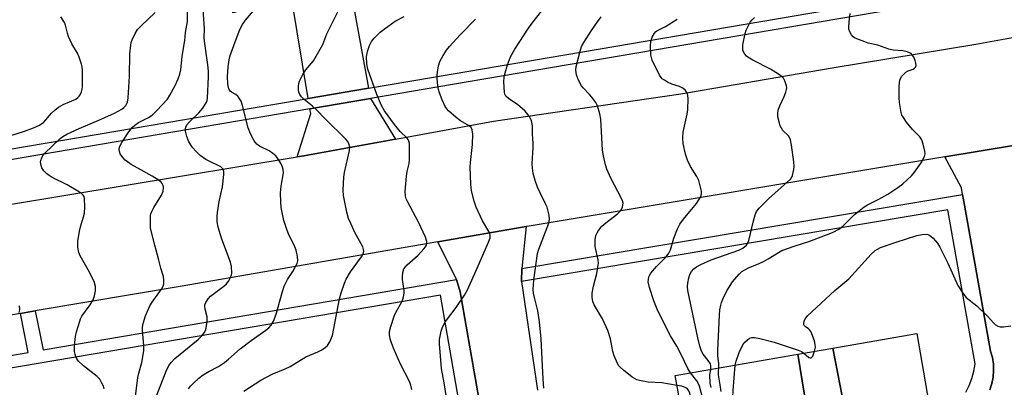
# Model space of a CAD drawing. Units: inches. Extents: x 1291762 to 1297762, y 513450 to 517451.
# Drawn here: x 1293927 to 1294238, y 514585 to 514701 of the extents above; entities that cross this region are included whole.
import ezdxf

# ---------------------------------------------------------------- set-up
doc = ezdxf.new("R2010")
doc.units = ezdxf.units.IN
doc.header["$MEASUREMENT"] = 0
for name, color, linetype in [('BLDG-Footprint', 5, 'Continuous'), ('TRANS-Parking Lot', 4, 'Continuous'), ('TRANS-Road', 130, 'Continuous'), ('TRANS-Street Sidewalk', 7, 'Continuous'), ('Undefined', 1, 'Continuous')]:
    doc.layers.add(name, color=color, linetype=linetype)

msp = doc.modelspace()

# ---------------------------------------------------------------- linework, layer by layer
at = {"layer": 'BLDG-Footprint'}
for points, elevation in [([(1294190.57, 514563.39), (1294183.9, 514597.48), (1294210.43, 514602.1), (1294216.39, 514567.88)], 394.75), ([(1294190.57, 514563.39), (1294185.7, 514562.54), (1294178.49, 514561.28), (1294172.86, 514595.55), (1294183.9, 514597.48)], 394.63), ([(1294178.49, 514561.28), (1294172.33, 514560.21), (1294149.48, 514556.23), (1294139.74, 514557.12), (1294138.32, 514565.26), (1294134.91, 514584.8), (1294134.21, 514588.82), (1294172.86, 514595.55)], 390.49)]:
    msp.add_lwpolyline(points, close=True, dxfattribs=dict(at, elevation=elevation))
at = {"layer": 'TRANS-Parking Lot'}
for points in [[(1294032.66, 514704.92), (1294037.33, 514679.56), (1294018.28, 514676.32), (1294013, 514708.31), (1293994.49, 514703.38), (1293978.63, 514799.36), (1293965.47, 514895.5), (1293991.86, 514902.54), (1294018.38, 514906.44), (1294028.61, 514845.18), (1294042.17, 514766.17), (1294051.08, 514713.17), (1294031.8, 514709.62)], [(1294045.84, 514663.5), (1294016.95, 514658.24), (1294014.78, 514657.89), (1294019.06, 514671.58), (1294018.82, 514673.03), (1294037.99, 514676.28)]]:
    msp.add_lwpolyline(points, close=True, dxfattribs=at)
for points in [[(1294233.5, 514584.29), (1294234.15, 514586.27), (1294234.57, 514588.3), (1294234.73, 514590.37), (1294234.66, 514592.45), (1294234.34, 514594.5), (1294233.78, 514596.5), (1294225.56, 514642.58), (1294224.95, 514645.98), (1294224.57, 514648.14), (1294219.35, 514657.85), (1294263.91, 514665.27)], [(1294078.08, 514547.85), (1294066.3, 514615.27), (1294065.1, 514619.1), (1294059.24, 514631.01), (1294087.11, 514635.84), (1294085.71, 514622.6), (1294085.66, 514618.55), (1294090.66, 514584.23)]]:
    msp.add_lwpolyline(points, dxfattribs=at)
at = {"layer": 'TRANS-Road'}
for points in [[(1293905.44, 514639.83, 0), (1294014.78, 514657.89, 0), (1294016.95, 514658.24, 0), (1294045.84, 514663.5, 0), (1294076.83, 514669.13, 0), (1294135.93, 514677.76, 0), (1294183.79, 514686.03, 0), (1294229.07, 514693.41, 0), (1294238.37, 514695.11, 0), (1294266.89, 514700.32, 0), (1294285.16, 514703.66, 0), (1294297.12, 514705.66, 0), (1294327.7, 514710.77, 0), (1294368.98, 514717.67, 0), (1294455.71, 514732.71, 0), (1294519.68, 514743.19, 0), (1294549.23, 514748.03, 0), (1294552.85, 514748.62, 0), (1294653.04, 514765.58, 0)], [(1294667.49, 514733.18, 0), (1294638.14, 514728.01, 0), (1294568.71, 514715.78, 0), (1294473.95, 514699.58, 0), (1294374.38, 514682.94, 0), (1294271.27, 514666.49, 0), (1294263.91, 514665.27, 0), (1294219.35, 514657.85, 0), (1294088.02, 514636, 0), (1294087.11, 514635.84, 0), (1294059.24, 514631.01, 0), (1293977.82, 514616.89, 0), (1293932.03, 514609.23, 0), (1293927.41, 514608.45, 0), (1293905.96, 514604.87, 0)]]:
    msp.add_polyline3d(points, dxfattribs=at)
at = {"layer": 'TRANS-Street Sidewalk'}
for points in [[(1293724.4, 514626.42), (1294018.28, 514676.32), (1294037.33, 514679.56), (1294063.41, 514683.99), (1294238.55, 514713.91), (1294260.06, 514717.59), (1294299.73, 514724.37), (1294300.3, 514721.08), (1294260.68, 514714.31), (1294239.16, 514710.63), (1294063.85, 514680.67), (1294037.99, 514676.28), (1294018.82, 514673.03), (1293900.01, 514652.86)], [(1294225.94, 514583.56), (1294227, 514585.69), (1294227.85, 514587.9), (1294228.49, 514590.19), (1294228.92, 514592.53), (1294220.31, 514641.16), (1294085.66, 514618.55), (1294085.71, 514622.6), (1294224.95, 514645.98), (1294225.56, 514642.58), (1294233.78, 514596.5), (1294234.34, 514594.5), (1294234.66, 514592.45), (1294234.73, 514590.37), (1294234.57, 514588.3), (1294234.15, 514586.27), (1294233.5, 514584.29)], [(1293904.86, 514591.91), (1293929.88, 514596.15), (1293927.41, 514608.45), (1293932.03, 514609.23), (1293934.54, 514596.94), (1294065.1, 514619.1), (1294066.3, 514615.27), (1294078.08, 514547.85), (1294078.49, 514529.64), (1294069.05, 514512.57), (1294058.51, 514507.98), (1294045, 514506.16), (1294055.61, 514444.92), (1294064.36, 514392.06), (1294069.2, 514366.29)], [(1294072.4, 514543.22), (1294060.09, 514614.21), (1293822.61, 514573.91)]]:
    msp.add_lwpolyline(points, dxfattribs=at)
at = {"layer": 'Undefined'}
for points, elevation in [([(1293963.38, 514579.69), (1293964.47, 514588.24), (1293964.78, 514589.61), (1293965.76, 514592.96), (1293966.39, 514596.6), (1293966.4, 514598.3), (1293965.93, 514603.18), (1293965.96, 514604.15), (1293966.15, 514605.21), (1293966.87, 514607.67), (1293968.23, 514610.81), (1293968.99, 514612.03), (1293971.92, 514616.05), (1293972.47, 514617), (1293972.71, 514617.78), (1293972.73, 514618.94), (1293972.56, 514620.11), (1293971.77, 514622.71), (1293971.14, 514625.3), (1293969.81, 514629.97), (1293968.88, 514633.7), (1293968.53, 514635.43), (1293968.46, 514637.22), (1293968.53, 514639.31), (1293968.62, 514639.9), (1293968.86, 514640.67), (1293969.5, 514641.92), (1293972, 514645.83), (1293972.45, 514647), (1293972.6, 514648.32), (1293972.51, 514648.82), (1293972.18, 514649.48), (1293971.84, 514649.88), (1293971.2, 514650.4), (1293969.03, 514651.73), (1293965.39, 514653.75), (1293962.41, 514655.51), (1293961.19, 514656.27), (1293960.52, 514656.8), (1293959.75, 514657.64), (1293958.95, 514658.81), (1293958.65, 514659.56), (1293958.62, 514660.28), (1293958.83, 514661.25), (1293959.41, 514662.44), (1293961.61, 514665.81), (1293962.66, 514667.18), (1293963.51, 514667.91), (1293964.68, 514668.71), (1293967.8, 514670.35), (1293968.97, 514671.09), (1293970.45, 514672.47), (1293973.83, 514676.09), (1293974.62, 514677.31), (1293976.27, 514680.41), (1293977.23, 514682.56), (1293977.73, 514683.94), (1293978.03, 514685.33), (1293978.5, 514689.66), (1293979.31, 514694.62), (1293979.53, 514697.18), (1293980.19, 514700.6), (1293980.05, 514709.16)], 370), ([(1293969.88, 514581.02), (1293973.44, 514590.24), (1293974.32, 514591.99), (1293975.06, 514593.09), (1293976.12, 514594.24), (1293983.55, 514600.23), (1293984.56, 514601.23), (1293985.39, 514602.32), (1293985.81, 514603.01), (1293986.09, 514603.77), (1293986.4, 514605.98), (1293986.33, 514607.36), (1293985.76, 514609.82), (1293985.65, 514610.62), (1293985.69, 514611.17), (1293985.95, 514611.9), (1293986.66, 514613.04), (1293987.42, 514613.86), (1293991.64, 514617.03), (1293992.49, 514617.82), (1293993.18, 514618.78), (1293993.78, 514619.79), (1293994.09, 514620.59), (1293994.17, 514621.15), (1293994.06, 514623.21), (1293993.78, 514624.66), (1293991.02, 514631.84), (1293989.86, 514635.68), (1293989.58, 514637.39), (1293989.53, 514639.15), (1293989.61, 514640.31), (1293990.2, 514643.73), (1293991.19, 514648.42), (1293991.67, 514652.28), (1293991.68, 514653.14), (1293991.57, 514653.66), (1293991.3, 514654.11), (1293990.71, 514654.68), (1293990.01, 514655.09), (1293987.18, 514656.38), (1293985.95, 514657.06), (1293984.15, 514658.35), (1293982.87, 514659.52), (1293981.7, 514660.85), (1293980.61, 514662.63), (1293979.95, 514664.28), (1293979.56, 514665.96), (1293979.54, 514666.73), (1293979.62, 514667.23), (1293980, 514668.03), (1293980.75, 514668.91), (1293983.7, 514671.77), (1293984.98, 514673.29), (1293986.08, 514674.91), (1293986.34, 514675.63), (1293986.46, 514676.36), (1293986.79, 514683.17), (1293986.77, 514684.93), (1293986.57, 514686.98), (1293985.48, 514694.38), (1293985.44, 514695.55), (1293985.54, 514698.32), (1293984.9, 514707.7)], 372), ([(1293953.83, 514584.6), (1293953.6, 514585.42), (1293953.14, 514586.44), (1293952.43, 514587.65), (1293951.69, 514588.5), (1293947.27, 514591.92), (1293945.71, 514593.4), (1293945.25, 514594.08), (1293944.9, 514594.83), (1293944.65, 514595.62), (1293944.52, 514596.39), (1293944.51, 514598.33), (1293944.78, 514601.19), (1293945.12, 514602.61), (1293946.12, 514605.95), (1293946.42, 514606.76), (1293946.83, 514607.54), (1293949.41, 514611.17), (1293950.33, 514612.69), (1293950.81, 514613.97), (1293951.11, 514615.61), (1293951.06, 514616.96), (1293950.68, 514618.55), (1293948.83, 514622.19), (1293946.26, 514626.63), (1293945.88, 514627.69), (1293945.57, 514629.41), (1293945.49, 514630.28), (1293945.52, 514631.16), (1293946.04, 514634.38), (1293946.36, 514635.82), (1293947.34, 514638.92), (1293947.62, 514640.06), (1293947.72, 514642.13), (1293947.62, 514644.78), (1293947.49, 514645.31), (1293947.25, 514645.75), (1293946.69, 514646.28), (1293946.03, 514646.75), (1293942.18, 514649.08), (1293937.45, 514651.41), (1293936.47, 514651.97), (1293935.79, 514652.47), (1293934.82, 514653.48), (1293934.2, 514654.41), (1293933.93, 514655.17), (1293933.79, 514656.24), (1293933.86, 514656.77), (1293934.13, 514657.54), (1293934.52, 514658.29), (1293935.01, 514658.98), (1293939.93, 514663.66), (1293940.79, 514664.35), (1293942.04, 514665.05), (1293945.98, 514666.86), (1293952.15, 514669.45), (1293957.15, 514671.7), (1293959.39, 514672.98), (1293960.09, 514673.51), (1293960.66, 514674.13), (1293961.19, 514675.1), (1293961.44, 514676.5), (1293961.86, 514683.23), (1293961.92, 514690.4), (1293962.24, 514693.16), (1293962.42, 514693.97), (1293962.7, 514694.78), (1293963.66, 514696.87), (1293964.42, 514698.08), (1293965.44, 514699.15), (1293969.96, 514703.45)], 368), ([(1293980.51, 514584.61), (1293981.14, 514585.51), (1293982.02, 514586.47), (1293983.74, 514587.97), (1293985.12, 514589.01), (1293986.91, 514590.06), (1293989.97, 514591.66), (1293991.82, 514592.93), (1293993.13, 514593.99), (1293996.75, 514597.24), (1294000.22, 514599.87), (1294004.95, 514603.11), (1294005.81, 514603.89), (1294006.59, 514604.77), (1294007.34, 514606.01), (1294008.19, 514608.18), (1294010.15, 514615.33), (1294010.74, 514617), (1294011.76, 514619.13), (1294013.41, 514621.68), (1294014.42, 514623.46), (1294014.78, 514624.24), (1294014.97, 514625.04), (1294014.89, 514626.44), (1294014.48, 514628.39), (1294014.05, 514629.45), (1294012.04, 514633.57), (1294011.51, 514634.95), (1294010.63, 514637.79), (1294009.79, 514641.89), (1294009.61, 514643.64), (1294009.55, 514646.54), (1294009.77, 514648.61), (1294010.43, 514652.85), (1294010.39, 514653.86), (1294010.2, 514654.61), (1294009.72, 514655.63), (1294009.01, 514656.86), (1294008.01, 514658.22), (1294007.15, 514658.95), (1294005.99, 514659.77), (1294002.94, 514661.26), (1294002.07, 514661.86), (1294001.24, 514662.94), (1294000.03, 514665.19), (1293999.3, 514667.03), (1293997.57, 514674.06), (1293997.13, 514675.42), (1293996.73, 514676.14), (1293996.07, 514677), (1293995.46, 514677.52), (1293994.07, 514678.33), (1293993.66, 514678.65), (1293993.28, 514679.15), (1293993.09, 514679.64), (1293992.85, 514681.01), (1293992.8, 514683.1), (1293992.97, 514686.34), (1293993.28, 514688.54), (1293993.67, 514689.91), (1293995.18, 514694.23), (1293996.72, 514698.13), (1293997.48, 514699.68), (1293998.52, 514701.08), (1294001.02, 514704)], 374), ([(1293997.97, 514583.85), (1294003.3, 514587.38), (1294006.91, 514589.22), (1294010.97, 514590.91), (1294012.63, 514591.69), (1294017.58, 514594.75), (1294021.37, 514596.34), (1294022.37, 514596.86), (1294023.53, 514597.59), (1294024.35, 514598.28), (1294025.13, 514599.51), (1294025.91, 514601.43), (1294028.14, 514613.05), (1294028.7, 514614.98), (1294029.71, 514617.97), (1294030.32, 514619.29), (1294031.67, 514621.58), (1294035.09, 514626.33), (1294035.53, 514627.05), (1294035.72, 514627.57), (1294035.81, 514628.11), (1294035.79, 514628.65), (1294035.54, 514629.43), (1294033.03, 514633.97), (1294031.7, 514636.79), (1294031.05, 514638.36), (1294030.52, 514640.39), (1294029.39, 514645.66), (1294029.33, 514647.41), (1294029.51, 514651.48), (1294029.75, 514652.93), (1294031.33, 514659.84), (1294031.38, 514660.93), (1294031.16, 514661.97), (1294030.76, 514662.72), (1294030.05, 514663.61), (1294023.89, 514669.63), (1294020.73, 514672.89), (1294019.67, 514673.84), (1294017, 514676.01), (1294016.17, 514676.83), (1294015.66, 514677.52), (1294015.33, 514678.27), (1294015.24, 514679.08), (1294015.26, 514680.19), (1294015.34, 514681.02), (1294015.54, 514681.82), (1294016.56, 514683.87), (1294017.5, 514685.32), (1294019.93, 514688.24), (1294022.89, 514693.35), (1294024.19, 514696.72), (1294028.19, 514704.67)], 376), ([(1294092.68, 514584.84), (1294092.48, 514587.71), (1294091.86, 514600.38), (1294091.33, 514605.8), (1294090.79, 514609.3), (1294089.7, 514613.44), (1294089.43, 514614.87), (1294089.31, 514616.02), (1294089.54, 514618.9), (1294090.71, 514627.35), (1294091.13, 514628.72), (1294094.23, 514636.96), (1294094.47, 514638.08), (1294094.36, 514639.49), (1294093.73, 514642.02), (1294093.26, 514643.09), (1294091.49, 514646.48), (1294090.71, 514648.27), (1294089.92, 514650.38), (1294089.34, 514652.63), (1294089.11, 514654.35), (1294089.01, 514655.79), (1294089.34, 514660.84), (1294089.35, 514662.24), (1294089.15, 514665.04), (1294089.12, 514667.66), (1294088.84, 514669.25), (1294088.5, 514669.99), (1294088.03, 514670.69), (1294086.78, 514672.26), (1294086, 514673.09), (1294084.47, 514674.34), (1294081.5, 514676.33), (1294080.71, 514677.08), (1294080.38, 514677.72), (1294080.26, 514678.28), (1294080.07, 514681.55), (1294080.15, 514683.02), (1294080.47, 514684.42), (1294081.19, 514686.89), (1294082.16, 514689.5), (1294083.48, 514691.87), (1294087.87, 514698.55), (1294089.6, 514700.9), (1294092.95, 514705.07)], 382), ([(1294147.9, 514591.21), (1294147.99, 514592.58), (1294147.67, 514595.05), (1294147.66, 514596.84), (1294148.14, 514607.86), (1294148.31, 514609.6), (1294148.59, 514611.02), (1294148.81, 514611.86), (1294149.22, 514612.95), (1294150.5, 514615.55), (1294152.28, 514618.4), (1294154.38, 514620.85), (1294155.23, 514621.64), (1294156.2, 514622.25), (1294157.49, 514622.9), (1294160.53, 514624.11), (1294162.05, 514624.85), (1294163.54, 514625.68), (1294166.78, 514627.72), (1294167.83, 514628.28), (1294171.69, 514629.7), (1294176.34, 514631.15), (1294181.99, 514633.25), (1294183.83, 514634.03), (1294186.07, 514635.2), (1294187.17, 514636.09), (1294190.67, 514639.52), (1294193.87, 514642.12), (1294194.86, 514642.71), (1294198.48, 514644.52), (1294201.33, 514646.11), (1294204.47, 514648.19), (1294206.07, 514649.41), (1294208.8, 514651.92), (1294209.76, 514653), (1294211.83, 514656.04), (1294212.91, 514658.01), (1294213.07, 514658.8), (1294213.01, 514659.63), (1294212.51, 514661.91), (1294212.05, 514663.27), (1294211.39, 514664.2), (1294209.07, 514666.52), (1294207.22, 514668.87), (1294206.02, 514670.57), (1294205.75, 514671.09), (1294205.5, 514671.91), (1294205.02, 514675.08), (1294204.93, 514676.56), (1294204.93, 514680.13), (1294204.98, 514681.29), (1294205.13, 514682.11), (1294205.33, 514682.62), (1294205.79, 514683.34), (1294206.98, 514684.59), (1294207.71, 514685.04), (1294209.32, 514685.6), (1294209.75, 514685.88), (1294210.06, 514686.24), (1294210.25, 514686.67), (1294210.2, 514687.45), (1294209.95, 514688.28), (1294209.48, 514689.38), (1294209.04, 514690.12), (1294208.65, 514690.48), (1294207.44, 514691.04), (1294206.04, 514691.33), (1294203.05, 514691.58), (1294201.66, 514691.89), (1294198.19, 514693.1), (1294195.16, 514693.82), (1294194.05, 514694.15), (1294191.57, 514695.1), (1294190.8, 514695.48), (1294190.34, 514695.8), (1294189.81, 514696.42), (1294189.27, 514697.39), (1294189.02, 514698.18), (1294188.96, 514698.75), (1294189.09, 514700.52), (1294189.46, 514703.12)], 390), ([(1293919.63, 514663.15), (1293928.66, 514665.98), (1293931.56, 514667.05), (1293933.42, 514667.89), (1293934.76, 514668.82), (1293937.2, 514671.63), (1293938.28, 514672.63), (1293939.43, 514673.55), (1293940.92, 514674.42), (1293944.87, 514676.14), (1293945.54, 514676.59), (1293945.93, 514677), (1293946.34, 514677.69), (1293946.65, 514678.45), (1293946.88, 514679.24), (1293947, 514680.09), (1293947.01, 514685.11), (1293946.91, 514686.27), (1293946.71, 514687.11), (1293945.96, 514689.31), (1293945.42, 514690.65), (1293943.65, 514693.58), (1293942.59, 514695.84), (1293942.24, 514696.92), (1293941.65, 514699.47), (1293941.34, 514700.27), (1293940.13, 514702.12)], 366), ([(1294050.97, 514584.41), (1294050.73, 514585.74), (1294050.23, 514586.91), (1294047.44, 514592.38), (1294045.2, 514597.47), (1294044.56, 514599.19), (1294044.2, 514600.47), (1294043.97, 514601.83), (1294043.97, 514602.69), (1294044.34, 514604.35), (1294045.41, 514607.62), (1294046.03, 514608.91), (1294047.86, 514612.15), (1294048.18, 514612.9), (1294048.41, 514613.73), (1294048.59, 514614.86), (1294048.61, 514615.71), (1294048.09, 514619.13), (1294048.03, 514619.99), (1294048.2, 514621.41), (1294048.53, 514622.49), (1294048.96, 514623.19), (1294049.52, 514623.81), (1294053.01, 514626.88), (1294054.83, 514628.81), (1294055.36, 514629.49), (1294055.63, 514629.97), (1294055.78, 514630.65), (1294055.75, 514631.14), (1294055.28, 514632.48), (1294053.06, 514637.25), (1294049.59, 514643.83), (1294049.21, 514644.63), (1294048.97, 514645.45), (1294048.92, 514646.93), (1294049.27, 514651.82), (1294049.54, 514653.3), (1294050.15, 514655.77), (1294050.3, 514656.89), (1294050.27, 514661.22), (1294050.22, 514662.07), (1294050.07, 514662.88), (1294049.84, 514663.37), (1294049.5, 514663.81), (1294047.37, 514665.87), (1294045.48, 514668.14), (1294042.42, 514672.4), (1294041.39, 514674.13), (1294039.91, 514677.53), (1294037.1, 514685.52), (1294036.77, 514687.22), (1294036.72, 514689.52), (1294036.87, 514690.64), (1294037.09, 514691.45), (1294037.68, 514693.02), (1294038.28, 514694.28), (1294039.16, 514695.39), (1294041.05, 514697.21), (1294042.65, 514698.49), (1294045.76, 514700.69), (1294048.6, 514702.23)], 378), ([(1294062.21, 514580.56), (1294061.25, 514586.57), (1294060.35, 514591.03), (1294059.71, 514598.84), (1294059.75, 514600.24), (1294060.25, 514602.81), (1294060.72, 514604.15), (1294061.66, 514605.84), (1294065.03, 514610.32), (1294067.6, 514614.21), (1294068.49, 514615.71), (1294070.89, 514621), (1294075.21, 514630.94), (1294075.69, 514632.3), (1294075.75, 514633.04), (1294075.61, 514633.69), (1294075.33, 514634.33), (1294073.32, 514637.71), (1294071.29, 514641.95), (1294070.65, 514643.86), (1294069.84, 514647.2), (1294069.66, 514649.27), (1294069.42, 514654.6), (1294069.52, 514656.05), (1294070.18, 514661.82), (1294070.24, 514665.06), (1294070.08, 514666.46), (1294069.69, 514667.14), (1294069.08, 514667.7), (1294066.33, 514669.28), (1294064.96, 514670.33), (1294062.59, 514672.44), (1294062.01, 514673.06), (1294061.53, 514673.75), (1294060.6, 514675.88), (1294059.78, 514678.07), (1294059.44, 514679.18), (1294059.26, 514680.3), (1294059.05, 514682.57), (1294059.01, 514683.71), (1294059.07, 514684.57), (1294059.45, 514686.59), (1294059.88, 514687.98), (1294060.86, 514689.83), (1294061.96, 514691.6), (1294062.89, 514692.74), (1294066.27, 514696.45), (1294071.12, 514701.32)], 380), ([(1294134.76, 514585.67), (1294129.93, 514586.53), (1294125.63, 514586.76), (1294123.41, 514587.17), (1294122.05, 514587.51), (1294121.29, 514587.85), (1294120.58, 514588.33), (1294117.87, 514590.53), (1294116.79, 514591.5), (1294116.42, 514591.92), (1294115.96, 514592.65), (1294114.9, 514595.06), (1294114.53, 514596.45), (1294113.75, 514600.43), (1294112.9, 514603.07), (1294111.17, 514606.72), (1294108.61, 514611.14), (1294108.16, 514612.18), (1294107.9, 514613.49), (1294107.91, 514614.85), (1294108.39, 514617.09), (1294109.42, 514621.06), (1294109.79, 514623.09), (1294109.91, 514624.26), (1294109.81, 514625.39), (1294108.91, 514629.61), (1294108.92, 514631.65), (1294109.16, 514633.08), (1294109.51, 514633.87), (1294109.95, 514634.63), (1294110.99, 514635.98), (1294112.22, 514637.05), (1294115.99, 514639.91), (1294116.84, 514640.69), (1294117.16, 514641.15), (1294117.49, 514641.93), (1294117.68, 514642.74), (1294117.7, 514643.28), (1294117.53, 514643.97), (1294117.22, 514644.69), (1294113.81, 514651.11), (1294112.58, 514653.97), (1294112.13, 514655.33), (1294111.48, 514658.21), (1294111.21, 514659.95), (1294110.74, 514669.82), (1294110.37, 514671.51), (1294109.64, 514674), (1294109.12, 514675.03), (1294107.88, 514676.69), (1294107.1, 514677.59), (1294105.09, 514679.63), (1294104.56, 514680.31), (1294103.61, 514682.14), (1294102.98, 514683.79), (1294102.81, 514685.22), (1294102.91, 514686.38), (1294104.16, 514691.28), (1294104.63, 514692.67), (1294105.34, 514693.97), (1294107.76, 514697.73), (1294109.63, 514700.48), (1294110.83, 514702.11)], 384), ([(1294139.03, 514589.66), (1294138.11, 514591.04), (1294136.09, 514595.46), (1294134.68, 514598.05), (1294132.74, 514601.32), (1294128.67, 514609.21), (1294127.41, 514612.42), (1294126.09, 514616.61), (1294125.68, 514618.43), (1294125.7, 514619.2), (1294125.86, 514619.96), (1294126.05, 514620.45), (1294126.5, 514621.19), (1294128.22, 514623.23), (1294131.35, 514626.3), (1294132.2, 514627.45), (1294132.64, 514628.51), (1294133.69, 514632.17), (1294134.88, 514635.1), (1294135.62, 514636.64), (1294136.81, 514638.25), (1294140.94, 514643.15), (1294142.19, 514645.12), (1294142.41, 514645.63), (1294142.51, 514646.16), (1294142.46, 514647.01), (1294142.3, 514647.87), (1294141.65, 514650.45), (1294141.01, 514651.71), (1294139.02, 514654.81), (1294138.04, 514656.82), (1294137.4, 514658.7), (1294136.64, 514662.05), (1294136.56, 514663.73), (1294136.69, 514665.69), (1294137.9, 514671.31), (1294138.13, 514672.73), (1294138.24, 514676.32), (1294138.19, 514677.2), (1294138.07, 514677.75), (1294137.86, 514678.22), (1294137.41, 514678.87), (1294136.62, 514679.58), (1294135.57, 514680.1), (1294133.08, 514680.83), (1294131.78, 514681.47), (1294130.79, 514682.05), (1294130.11, 514682.56), (1294129.73, 514682.97), (1294129.26, 514683.68), (1294126.93, 514688.4), (1294126.65, 514689.22), (1294126.5, 514690.06), (1294126.34, 514692.93), (1294126.43, 514694.35), (1294126.92, 514695.71), (1294127.63, 514696.97), (1294128, 514697.39), (1294128.39, 514697.68), (1294131.12, 514698.99), (1294134.75, 514701.39)], 386), ([(1294145.39, 514590.77), (1294145.47, 514591.84), (1294145.3, 514592.48), (1294144.62, 514593.61), (1294143.03, 514595.62), (1294142.5, 514596.57), (1294141.91, 514598.14), (1294141.29, 514600.74), (1294138.13, 514615.7), (1294138.07, 514616.89), (1294138.16, 514618.03), (1294138.48, 514619.65), (1294138.82, 514620.7), (1294139.32, 514621.67), (1294140.02, 514622.47), (1294140.86, 514623.12), (1294142.27, 514623.93), (1294145.56, 514625.36), (1294154.22, 514628.42), (1294155.5, 514629.08), (1294156.64, 514630), (1294157.12, 514630.69), (1294157.41, 514631.48), (1294158.85, 514637.7), (1294159.39, 514639.58), (1294159.82, 514640.59), (1294160.71, 514641.71), (1294163.59, 514644.6), (1294170.55, 514650.83), (1294170.89, 514651.29), (1294171.22, 514652.03), (1294171.66, 514653.93), (1294171.72, 514654.79), (1294171.61, 514656.28), (1294170.95, 514661.59), (1294170.61, 514663.28), (1294170.39, 514663.8), (1294169.93, 514664.5), (1294168.18, 514666.24), (1294167.7, 514666.89), (1294167.35, 514667.65), (1294167.08, 514668.49), (1294166.63, 514670.5), (1294166.6, 514671.86), (1294166.78, 514672.93), (1294167.21, 514674), (1294168.58, 514676.9), (1294169.09, 514678.29), (1294169.32, 514679.13), (1294169.38, 514679.69), (1294169.31, 514680.25), (1294168.75, 514681.92), (1294168.34, 514682.69), (1294167.97, 514683.13), (1294166.81, 514684.01), (1294164.26, 514685.55), (1294158.69, 514688.44), (1294157.15, 514689.32), (1294156.71, 514689.67), (1294156.17, 514690.32), (1294155.76, 514691.05), (1294155.56, 514691.56), (1294155.48, 514692.39), (1294155.58, 514693.26), (1294156.3, 514696.78), (1294156.63, 514697.92), (1294157.2, 514699.18), (1294157.88, 514700.39), (1294158.36, 514701.06), (1294159.17, 514701.87)], 388), ([(1294178.16, 514596.48), (1294178.44, 514597.83), (1294178.39, 514598.67), (1294178.11, 514599.78), (1294177.34, 514601.96), (1294176.99, 514602.72), (1294176.68, 514603.17), (1294176.29, 514603.55), (1294175.19, 514604.32), (1294174.89, 514604.67), (1294174.82, 514604.88), (1294174.81, 514605.58), (1294175.01, 514606.33), (1294175.42, 514607.02), (1294175.96, 514607.65), (1294184.63, 514615.71), (1294189, 514619.36), (1294196.06, 514627.12), (1294197.35, 514628.34), (1294198.04, 514628.77), (1294199.05, 514629.22), (1294203.98, 514630.92), (1294210.46, 514633.01), (1294212.18, 514633.41), (1294213.6, 514633.45), (1294214.52, 514633.13), (1294215.64, 514632.21), (1294217, 514630.64), (1294217.74, 514629.35), (1294220.28, 514624.28), (1294223.42, 514617.28), (1294224.97, 514614.8), (1294226.03, 514613.43), (1294229.38, 514610.85), (1294232.75, 514607.56), (1294234.68, 514605.44), (1294235.33, 514604.87), (1294236.02, 514604.41), (1294236.78, 514604.16), (1294237.88, 514604.17), (1294240.12, 514604.57)], 392), ([(1293926.96, 514608.78), (1293927.2, 514609.53), (1293927.22, 514610.06), (1293927.05, 514610.88)], 366), ([(1294153.16, 514592.12), (1294153.44, 514593.35), (1294154.38, 514596.13), (1294155.51, 514598.5), (1294156.19, 514599.4), (1294156.99, 514600.14), (1294157.64, 514600.59), (1294158.36, 514600.83), (1294159.17, 514600.8), (1294160.87, 514600.49), (1294165.43, 514599.33), (1294173.03, 514596.89), (1294174.06, 514596.42), (1294174.83, 514595.9)], 392), ([(1294174.83, 514595.9), (1294176.38, 514594.57), (1294176.77, 514594.4), (1294177.07, 514594.4), (1294177.36, 514594.58), (1294177.61, 514594.94), (1294178.16, 514596.48)], 392), ([(1294145.48, 514585.01), (1294145.23, 514586.45), (1294145.13, 514589.02), (1294145.39, 514590.77)], 388), ([(1294148.67, 514583.84), (1294148.39, 514585.9), (1294147.84, 514589.04), (1294147.8, 514590.19), (1294147.9, 514591.21)], 390), ([(1294152.52, 514556.76), (1294153.21, 514561.68), (1294153.35, 514563.43), (1294152.33, 514582.02), (1294152.43, 514584.08), (1294153.16, 514592.12)], 392), ([(1294142.76, 514581.91), (1294141.83, 514585.45), (1294141.45, 514586.4), (1294141.03, 514587.12), (1294139.03, 514589.66)], 386), ([(1294138.6, 514563.65), (1294141.07, 514565.21), (1294142.69, 514566.45), (1294143.24, 514567.08), (1294143.65, 514567.76), (1294143.78, 514568.18), (1294143.77, 514568.87), (1294143.34, 514570.24), (1294139.74, 514579.25), (1294139.4, 514580.4), (1294138.8, 514583.27), (1294138.5, 514584.05), (1294138, 514584.69), (1294137.31, 514585.09), (1294136.24, 514585.42), (1294134.76, 514585.67)], 384)]:
    msp.add_lwpolyline(points, dxfattribs=dict(at, elevation=elevation))

doc.saveas('drawing.dxf')
